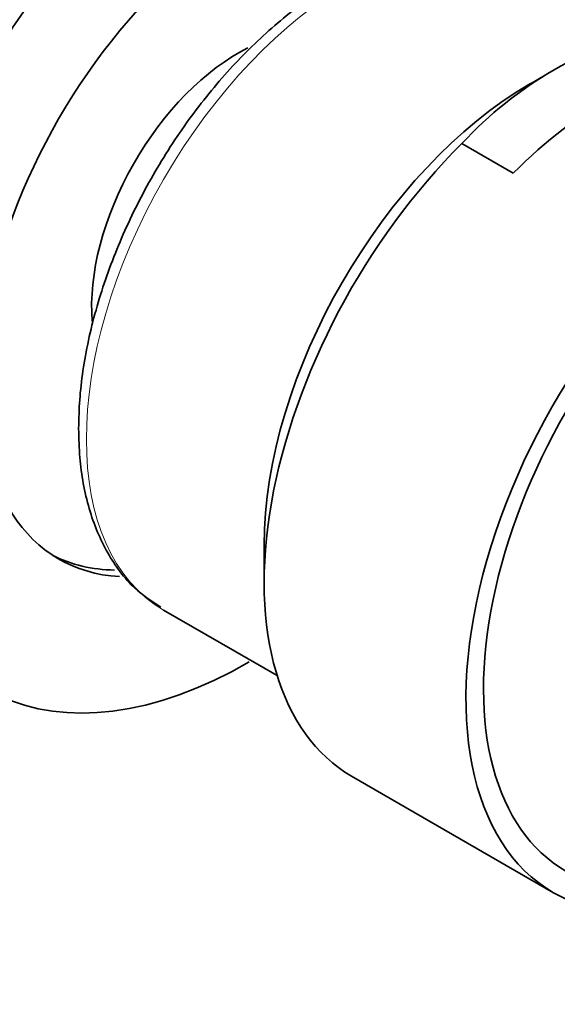
# Model space of a CAD drawing. Units: millimetres. Extents: x 0 to 1478, y 0 to 1758.
# Drawn here: x 1149 to 1165, y 552 to 581 of the extents above; entities that cross this region are included whole.
import ezdxf
from ezdxf import colors
from ezdxf.entities.mleader import LeaderData, LeaderLine
from ezdxf.math import Vec2, Vec3

# ---------------------------------------------------------------- set-up
doc = ezdxf.new("R2010")
doc.units = ezdxf.units.MM
doc.layers.add('DV6_Défaut', color=7, linetype='Continuous')
doc.layers.add('Défaut', color=7, linetype='Continuous')

# ---------------------------------------------------------------- blocks, each defined once
blk = doc.blocks.new('_DOT')
at = {"color": 0}
blk.add_line((0, 0), (-1, 0), dxfattribs=at)
at = {"color": 0, "const_width": 0.333}
blk.add_lwpolyline([(-0.1665, 0, 1), (0.1665, 0, 1)], format="xyb", close=True, dxfattribs=at)
blk = doc.blocks.new('SE5')
at = {"layer": 'DV6_Défaut', "color": 7, "linetype": 'Continuous', "lineweight": 35}
for p, q in [((1165.034, 579.788), (1164.583, 579.527)), ((1164.066, 576.829), (1162.517, 577.722)), ((1156.548, 565.611), (1156.548, 564.478)), ((1153.513, 563.65), (1156.939, 561.673)), ((1159.189, 558.642), (1165.279, 555.125))]:
    blk.add_line(p, q, dxfattribs=at)
for centre, radius, start, end in [((1133.323, 550.638), 48.537, 62.1805, 146.0575), ((1169.921, 567.279), 25.173, 136.0949, 176.9545), ((1171.247, 569.638), 11.898, 102.8023, 137.1977)]:
    blk.add_arc(centre, radius, start, end, dxfattribs=at)
for centre, major_axis, start_param, end_param in [((1156.098, 575.149), (5.75, 9.959), 0, 3.424523), ((1155.744, 575.353), (-3.113, -5.392), 3.855659, 5.588958), ((1167.112, 568.79), (6.375, 11.042), 0.440697, 1.130099), ((1164.583, 570.25), (-5.681, -9.841), 3.926991, 5.497787), ((1171.654, 566.167), (-6.375, -11.042), 2.796891, 6.283185), ((1165.564, 569.683), (6.375, 11.042), 1.130099, 3.141593), ((1171.654, 566.167), (6, 10.392), 0, 3.141593), ((1156.098, 575.149), (8, 13.856), 2.462355, 3.926991), ((1155.744, 575.353), (-5.75, -9.959), 0.030749, 0.311475), ((1171.654, 566.167), (-6.375, -11.042), 0, 0.344701)]:
    blk.add_ellipse(centre, major_axis=major_axis, ratio=0.57735, start_param=start_param, end_param=end_param, dxfattribs=at)
at = {"layer": 'DV6_Défaut', "color": 7, "linetype": 'Continuous', "lineweight": 18}
blk.add_ellipse((1159.138, 573.393), major_axis=(-5.625, -9.743), ratio=0.57735, start_param=3.141593, end_param=6.283185, dxfattribs=at)
at = {"layer": 'DV6_Défaut', "color": 7, "linetype": 'Continuous', "lineweight": 35}
for points, knots in [([(1164.647, 583.149), (1164.437, 583.275), (1163.924, 583.573), (1162.828, 583.767), (1161.502, 583.707), (1160.09, 583.317), (1158.644, 582.614), (1157.206, 581.613), (1155.827, 580.349), (1154.552, 578.868), (1153.421, 577.216), (1152.467, 575.448), (1151.72, 573.611), (1151.206, 571.782), (1150.977, 570.243), (1150.955, 569.442), (1150.949, 569.127)], [0, 0, 0, 0, 0.039425, 0.112322, 0.185834, 0.261235, 0.338314, 0.416167, 0.494061, 0.571805, 0.649429, 0.727018, 0.804669, 0.882469, 0.960532, 1, 1, 1, 1]), ([(1150.949, 569.127), (1150.956, 568.803), (1150.979, 568.008), (1151.224, 566.671), (1151.775, 565.357), (1152.537, 564.321), (1153.131, 563.929), (1153.434, 563.735)], [0, 0, 0, 0, 0.124153, 0.359829, 0.595216, 0.826427, 1, 1, 1, 1])]:
    blk.add_open_spline(points, degree=3, knots=knots, dxfattribs=at)

msp = doc.modelspace()

# ---------------------------------------------------------------- block references
at = {"layer": 'Défaut'}
msp.add_blockref('SE5', (0, 0), dxfattribs=at)

# ---------------------------------------------------------------- leaders
at = {"layer": 'Défaut', "color": 7, "linetype": 'Continuous', "lineweight": 18}
ml = msp.add_multileader_mtext('Standard', dxfattribs=at)
ml.set_content('{\\pxsm0.9;\\fSolid Edge ISO|b1||i0||c0|p34;\\W1.;18/01/2023\\P}', color=256)
ml.set_leader_properties()
ml.set_arrow_properties(name='DOT')
ml.build(insert=Vec2(0, 0))
ml.multileader.update_dxf_attribs({"leader_type": 0, "dogleg_length": 0, "arrow_head_size": 12})
ctx = ml.context
ctx.base_point, ctx.char_height, ctx.arrow_head_size, ctx.landing_gap_size = Vec3(1390.407, 1750.708), 12, 12, 4.2
notes = []
notes.append((ctx, [(0, (0, 0, 0), (0, 0), (1, 0), 1, [])]))
ctx.mtext.insert = Vec3(1392.407, 1756.828)
for ctx, leaders in notes:
    for number, flags, end, landing, length, lines in leaders:
        leader = LeaderData()
        leader.index, (leader.has_last_leader_line, leader.has_dogleg_vector, leader.attachment_direction) = number, flags
        leader.last_leader_point, leader.dogleg_vector, leader.dogleg_length = Vec3(end), Vec3(landing), length
        for number, points, colour, breaks in lines:
            line = LeaderLine()
            line.index, line.vertices, line.color, line.breaks = number, Vec3.list(points), colors.encode_raw_color(colour), breaks
            leader.lines.append(line)
        ctx.leaders.append(leader)

doc.saveas('drawing.dxf')
